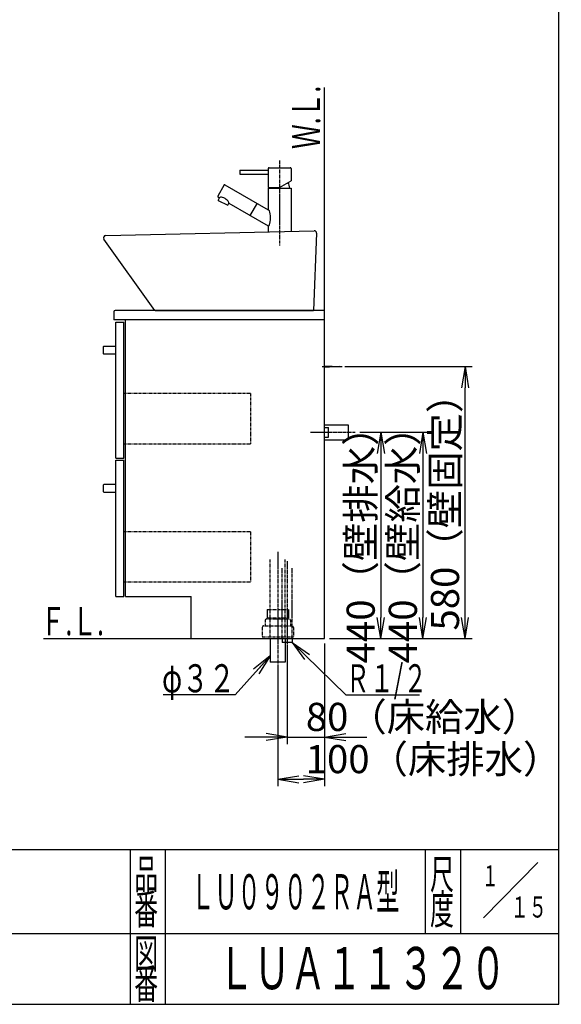
# Model space of a CAD drawing. Extents: x 261 to 2996, y 139 to 4340.
# Drawn here: x 1840 to 2996, y 139 to 2239 of the extents above; entities that cross this region are included whole.
import ezdxf
from ezdxf.enums import TextEntityAlignment as Align

# ---------------------------------------------------------------- set-up
doc = ezdxf.new("R2010")
doc.units = 0
for name, pattern in [('EXLTYPE2', [2, 1, -1]), ('EXLTYPE3', [10, 7, -1, 1, -1]), ('EXLTYPE4', [12, 7, -1, 1, -1, 1, -1])]:
    doc.linetypes.add(name, pattern=pattern)
doc.layers.get('0').update_dxf_attribs({"linetype": 'CONTINUOUS'})
doc.layers.get('DEFPOINTS').update_dxf_attribs({"linetype": 'CONTINUOUS'})
for name, color, linetype in [('化粧台', 7, 'CONTINUOUS'), ('寸法', 7, 'CONTINUOUS'), ('枠_表', 7, 'CONTINUOUS')]:
    doc.layers.add(name, color=color, linetype=linetype)
doc.styles.add('EXCADDIM1', font='monotxt', dxfattribs={"width": 0.84, "bigfont": 'extfont'})
doc.styles.add('EXCADSTD', font='monotxt', dxfattribs={"bigfont": 'extfont'})
doc.styles.get("Standard").update_dxf_attribs({"font": 'monotxt', "bigfont": 'extfont'})
doc.dimstyles.new('ISO-25', dxfattribs={"dimtxt": 2.5, "dimasz": 2.5, "dimexe": 1.25, "dimexo": 0.625, "dimtad": 1, "dimtxsty": 'STANDARD', "dimcen": 2.5, "dimazin": 3, "dimtfac": 1, "dimtmove": 0, "dimatfit": 3})

# ---------------------------------------------------------------- blocks, each defined once
blk = doc.blocks.new('EX_NORM')
at = {"color": 0, "linetype": 'CONTINUOUS'}
for q in [(-1, 0.167), (-1, 0), (-1, -0.167)]:
    blk.add_line((0, 0), q, dxfattribs=at)
blk = doc.blocks.new('*D15')
at = {"layer": 'DEFPOINTS', "color": 0}
for p in [(2523.5, 1499.5), (2791, 1499.5), (2491, 919.5)]:
    blk.add_point(p, dxfattribs=at)
at = {"layer": '化粧台', "color": 3, "linetype": 'CONTINUOUS'}
for p, q in [((2534, 1499.5), (2806, 1499.5)), ((2791, 964.5), (2791, 1454.5)), ((2501.5, 919.5), (2806, 919.5))]:
    blk.add_line(p, q, dxfattribs=at)
at = {"layer": '化粧台', "color": 3, "xscale": 44.99999618530273, "yscale": 44.99999618530273, "zscale": 44.99999618530273}
for p, rotation in [((2791, 1499.5), 90), ((2791, 919.5), 270)]:
    blk.add_blockref('EX_NORM', p, dxfattribs=dict(at, rotation=rotation))
at = {"layer": '化粧台', "color": 2, "insert": (2755.8, 1209.5), "char_height": 60, "attachment_point": 5, "rotation": 90, "style": 'EXCADDIM1'}
blk.add_mtext('580（壁固定）', dxfattribs=at)
blk = doc.blocks.new('*D16')
at = {"layer": 'DEFPOINTS', "color": 0}
for p in [(2556, 1359.5), (2491, 919.5), (2611, 919.5)]:
    blk.add_point(p, dxfattribs=at)
at = {"layer": '化粧台', "color": 3, "linetype": 'CONTINUOUS'}
for p, q in [((2566.5, 1359.5), (2626, 1359.5)), ((2611, 1314.5), (2611, 964.5)), ((2501.5, 919.5), (2626, 919.5))]:
    blk.add_line(p, q, dxfattribs=at)
at = {"layer": '化粧台', "color": 3, "xscale": 44.99999618530273, "yscale": 44.99999618530273, "zscale": 44.99999618530273}
for p, rotation in [((2611, 1359.5), 90), ((2611, 919.5), 270)]:
    blk.add_blockref('EX_NORM', p, dxfattribs=dict(at, rotation=rotation))
at = {"layer": '化粧台', "color": 2, "insert": (2575.8, 1139.5), "char_height": 60, "attachment_point": 5, "rotation": 90, "style": 'EXCADDIM1'}
blk.add_mtext('440（壁排水）', dxfattribs=at)
blk = doc.blocks.new('*D21')
at = {"layer": 'DEFPOINTS', "color": 0}
for p in [(2411, 911.5), (2491, 919.5), (2491, 709.5)]:
    blk.add_point(p, dxfattribs=at)
at = {"layer": '寸法', "color": 3, "linetype": 'CONTINUOUS'}
for p, q in [((2491, 909), (2491, 694.5)), ((2411, 901), (2411, 694.5)), ((2366, 709.5), (2321, 709.5)), ((2411, 709.5), (2491, 709.5)), ((2536, 709.5), (2581, 709.5))]:
    blk.add_line(p, q, dxfattribs=at)
at = {"layer": '寸法', "color": 3, "xscale": 44.99999618530273, "yscale": 44.99999618530273, "zscale": 44.99999618530273}
blk.add_blockref('EX_NORM', (2411, 709.5), dxfattribs=at)
at = {"layer": '寸法', "color": 3, "xscale": 44.99999618530273, "yscale": 44.99999618530273, "zscale": 44.99999618530273, "rotation": 180}
blk.add_blockref('EX_NORM', (2491, 709.5), dxfattribs=at)
at = {"layer": '寸法', "color": 2, "insert": (2701, 744.7), "char_height": 60, "attachment_point": 5, "style": 'EXCADDIM1'}
blk.add_mtext('80（床給水）', dxfattribs=at)
blk = doc.blocks.new('*D22')
at = {"layer": 'DEFPOINTS', "color": 0}
for p in [(2491, 919.5), (2391, 869.5), (2491, 619.5)]:
    blk.add_point(p, dxfattribs=at)
at = {"layer": '寸法', "color": 3, "linetype": 'CONTINUOUS'}
for p, q in [((2491, 909), (2491, 604.5)), ((2391, 859), (2391, 604.5)), ((2436, 619.5), (2446, 619.5))]:
    blk.add_line(p, q, dxfattribs=at)
at = {"layer": '寸法', "color": 3, "xscale": 44.99999618530273, "yscale": 44.99999618530273, "zscale": 44.99999618530273, "rotation": 180}
blk.add_blockref('EX_NORM', (2391, 619.5), dxfattribs=at)
at = {"layer": '寸法', "color": 3, "xscale": 44.99999618530273, "yscale": 44.99999618530273, "zscale": 44.99999618530273}
blk.add_blockref('EX_NORM', (2491, 619.5), dxfattribs=at)
at = {"layer": '寸法', "color": 2, "insert": (2723.5, 654.7), "char_height": 60, "attachment_point": 5, "style": 'EXCADDIM1'}
blk.add_mtext('100（床排水）', dxfattribs=at)
blk = doc.blocks.new('*D31')
at = {"layer": 'DEFPOINTS', "color": 0}
for p in [(2556, 1359.5), (2491, 919.5), (2701, 919.5)]:
    blk.add_point(p, dxfattribs=at)
at = {"layer": '寸法', "color": 4, "linetype": 'CONTINUOUS'}
for p, q in [((2566.5, 1359.5), (2716, 1359.5)), ((2701, 1314.5), (2701, 964.5)), ((2501.5, 919.5), (2716, 919.5))]:
    blk.add_line(p, q, dxfattribs=at)
at = {"layer": '寸法', "color": 4, "xscale": 44.99999618530273, "yscale": 44.99999618530273, "zscale": 44.99999618530273}
for p, rotation in [((2701, 1359.5), 90), ((2701, 919.5), 270)]:
    blk.add_blockref('EX_NORM', p, dxfattribs=dict(at, rotation=rotation))
at = {"layer": '寸法', "color": 4, "insert": (2665.8, 1139.5), "char_height": 60, "attachment_point": 5, "rotation": 90, "style": 'EXCADDIM1'}
blk.add_mtext('440（壁給水）', dxfattribs=at)

msp = doc.modelspace()

# ---------------------------------------------------------------- linework, layer by layer
at = {"layer": '化粧台', "color": 7, "linetype": 'CONTINUOUS'}
for p, q in [((2491, 919.5), (2491, 2095)), ((1891, 919.5), (2491, 919.5))]:
    msp.add_line(p, q, dxfattribs=at)
at = {"layer": '化粧台', "color": 2, "linetype": 'CONTINUOUS'}
for p, q in [((2491, 919.5), (2491, 1619.5)), ((2066, 1009.5), (2066, 1599.5)), ((2045.5, 1594.5), (2062.5, 1594.5)), ((2045.5, 1304), (2045.5, 1594.5)), ((2062.5, 1304), (2062.5, 1594.5)), ((2045.5, 1304), (2062.5, 1304)), ((2045.5, 1300), (2062.5, 1300)), ((2045.5, 1009.5), (2045.5, 1300)), ((2062.5, 1009.5), (2062.5, 1300)), ((2045.5, 1009.5), (2062.5, 1009.5)), ((2066, 1009.5), (2206, 1009.5)), ((2206, 919.5), (2206, 1009.5)), ((2206, 919.5), (2491, 919.5)), ((2375, 919.5), (2375, 869.5)), ((2407, 919.5), (2407, 869.5)), ((2407, 869.5), (2375, 869.5))]:
    msp.add_line(p, q, dxfattribs=at)
at = {"layer": '化粧台', "color": 6, "linetype": 'CONTINUOUS'}
for p, q in [((2045.5, 1542.5), (2019.69, 1542.5)), ((2045.5, 1526.5), (2045.5, 1542.5)), ((2019.69, 1526.5), (2045.5, 1526.5)), ((2486, 1499.5), (2528.5, 1499.5)), ((2491, 1501.5), (2523.5, 1499.5)), ((2523.5, 1499.5), (2491, 1497.5)), ((2491, 1375.5), (2541, 1375.5)), ((2491, 1370), (2499, 1370)), ((2499, 1349), (2499, 1370)), ((2541, 1375.5), (2541, 1343.5)), ((2491, 1349), (2499, 1349)), ((2491, 1343.5), (2541, 1343.5)), ((2045.5, 1248), (2019.69, 1248)), ((2045.5, 1232), (2045.5, 1248)), ((2019.69, 1232), (2045.5, 1232)), ((2368.2, 981.5), (2368.2, 963.7)), ((2413.8, 981.5), (2413.8, 963.7)), ((2400.5, 919.5), (2400.5, 911.5)), ((2421.5, 911.5), (2400.5, 911.5)), ((2421.5, 919.5), (2421.5, 911.5))]:
    msp.add_line(p, q, dxfattribs=at)
at = {"layer": '化粧台', "color": 6, "linetype": 'EXLTYPE2'}
for p, q in [((2332.5, 1442), (2062.5, 1442)), ((2332.5, 1442), (2332.5, 1334)), ((2332.5, 1334), (2062.5, 1334)), ((2332.5, 1147.5), (2062.5, 1147.5)), ((2332.5, 1147.5), (2332.5, 1039.5)), ((2375, 919.5), (2375, 1089.5)), ((2407, 919.5), (2407, 1089.5)), ((2332.5, 1039.5), (2062.5, 1039.5)), ((2368.2, 981.5), (2413.8, 981.5)), ((2360.5, 946.5), (2421.5, 946.5)), ((2364, 958.5), (2364, 946.5)), ((2367, 961.5), (2415, 961.5)), ((2368.2, 963.7), (2413.8, 963.7)), ((2418, 958.5), (2418, 946.5)), ((2357.5, 943.5), (2357.5, 923.5)), ((2424.5, 943.5), (2424.5, 923.5)), ((2357.5, 923.5), (2424.5, 923.5))]:
    msp.add_line(p, q, dxfattribs=at)
at = {"layer": '化粧台', "color": 6, "linetype": 'EXLTYPE3'}
for p, q in [((2461, 1359.5), (2556, 1359.5)), ((2391, 1104.5), (2391, 854.5)), ((2411, 1084.5), (2411, 896.5))]:
    msp.add_line(p, q, dxfattribs=at)
at = {"layer": '化粧台', "color": 6, "linetype": 'EXLTYPE4'}
for p, q in [((2400.5, 919.5), (2400.5, 1069.5)), ((2421.5, 919.5), (2421.5, 1069.5))]:
    msp.add_line(p, q, dxfattribs=at)
at = {"layer": '化粧台', "color": 6, "linetype": 'CONTINUOUS'}
for centre, radius, start, end in [((2146.5, 1534.5), 128, 176.84036, 183.15964), ((2146.5, 1534.5), 128, 176.84036, 183.15964), ((2019.69, 1541.5), 1, 90, 176.84036), ((2019.69, 1541.5), 1, 90, 176.84036), ((2019.69, 1527.5), 1, 183.15964, 270), ((2019.69, 1527.5), 1, 183.15964, 270), ((2146.5, 1240), 128, 176.84036, 183.15964), ((2146.5, 1240), 128, 176.84036, 183.15964), ((2019.69, 1247), 1, 90, 176.84036), ((2019.69, 1247), 1, 90, 176.84036), ((2019.69, 1233), 1, 183.15964, 270), ((2019.69, 1233), 1, 183.15964, 270)]:
    msp.add_arc(centre, radius, start, end, dxfattribs=at)
at = {"layer": '化粧台', "color": 6, "linetype": 'EXLTYPE2'}
for centre, start, end in [((2360.5, 943.5), 90, 180), ((2367, 958.5), 90, 180), ((2415, 958.5), 0, 90), ((2421.5, 943.5), 0, 90)]:
    msp.add_arc(centre, 3, start, end, dxfattribs=at)
at = {"layer": '寸法', "color": 6, "linetype": 'EXLTYPE3'}
msp.add_line((2395, 1938.88), (2395, 1757.84), dxfattribs=at)
at = {"layer": '寸法', "color": 6, "linetype": 'CONTINUOUS'}
for p, q in [((2310, 1918.38), (2370.5, 1918.38)), ((2310, 1918.38), (2310, 1910.38)), ((2370.5, 1921.88), (2370.5, 1918.38)), ((2372.5, 1923.88), (2417.5, 1923.88)), ((2419.5, 1921.88), (2419.5, 1896.03)), ((2310, 1910.38), (2370.5, 1910.38)), ((2370.5, 1910.38), (2370.5, 1881.88)), ((2395, 1881.88), (2419.5, 1896.03)), ((2277, 1887.01), (2263, 1862.76)), ((2278.37, 1887.37), (2370.5, 1834.18)), ((2370.5, 1881.88), (2395, 1881.88)), ((2370.5, 1879.88), (2370.5, 1834.18)), ((2370.5, 1879.88), (2419.5, 1879.88)), ((2419.5, 1879.88), (2419.5, 1788.38)), ((2263.37, 1861.39), (2266.34, 1859.67)), ((2263.58, 1853.74), (2266.34, 1859.67)), ((2263.58, 1853.74), (2284.42, 1844.02)), ((2284.42, 1844.02), (2286.34, 1848.13)), ((2286.34, 1848.13), (2370.5, 1799.54)), ((2346.78, 1847.87), (2331.78, 1821.89)), ((2370.5, 1799.54), (2370.5, 1787.26))]:
    msp.add_line(p, q, dxfattribs=at)
at = {"layer": '寸法', "color": 2, "linetype": 'CONTINUOUS'}
for p, q in [((2023.89, 1779.5), (2468.89, 1789.5)), ((2129, 1619.5), (2019.94, 1771.59)), ((2474, 1784.29), (2466.99, 1619.5)), ((2491, 1619.5), (2044, 1619.5)), ((2129.14, 1619.5), (2466.99, 1619.5)), ((2041, 1616.5), (2041, 1599.5)), ((2491, 1599.5), (2041, 1599.5))]:
    msp.add_line(p, q, dxfattribs=at)
at = {"layer": '寸法', "color": 6, "linetype": 'CONTINUOUS'}
for centre, radius, start, end in [((2372.5, 1921.88), 2, 90, 180), ((2417.5, 1921.88), 2, 0, 90), ((2395, 1879.88), 21.5, 0, 34.61977), ((2277.87, 1886.51), 1, 60, 150), ((2263.87, 1862.26), 1, 150, 240)]:
    msp.add_arc(centre, radius, start, end, dxfattribs=at)
at = {"layer": '寸法', "color": 2, "linetype": 'CONTINUOUS'}
for centre, radius, start, end in [((2469, 1784.5), 5, 357.56613, 91.28733), ((2024, 1774.5), 5, 91.28733, 215.64486), ((2044, 1616.5), 3, 90, 180)]:
    msp.add_arc(centre, radius, start, end, dxfattribs=at)
at = {"layer": '寸法', "color": 6, "linetype": 'CONTINUOUS'}
for centre, major_axis, ratio, start_param, end_param in [((2370.5, 1914.38), (0, 4), 0.1525819, 3.1415927, 6.2831853), ((2276.34, 1853.9), (10, -5.77), 0.401725, 0, 3.1415927), ((2370.5, 1816.86), (0, -17.32), 0.2961016, 0, 3.1415927)]:
    msp.add_ellipse(centre, major_axis=major_axis, ratio=ratio, start_param=start_param, end_param=end_param, dxfattribs=at)
at = {"layer": '枠_表', "color": 7, "linetype": 'CONTINUOUS'}
for p, q in [((2991, 139.5), (2991, 4339.5)), ((261, 469.5), (2991, 469.5)), ((261, 139.5), (2991, 139.5))]:
    msp.add_line(p, q, dxfattribs=at)
at = {"layer": '枠_表', "color": 6, "linetype": 'CONTINUOUS'}
for p, q in [((2076, 469.5), (2076, 139.5)), ((2151, 469.5), (2151, 139.5)), ((2706, 469.5), (2706, 289.5)), ((2781, 469.5), (2781, 289.5)), ((2829.98, 324), (2945.99, 442.05)), ((2991, 289.5), (1116, 289.5))]:
    msp.add_line(p, q, dxfattribs=at)

# ---------------------------------------------------------------- texts
at = {"layer": '化粧台', "color": 2, "linetype": 'CONTINUOUS', "style": 'EXCADSTD', "width": 0.908654}
msp.add_text('Ｗ.Ｌ.', height=60, rotation=90, dxfattribs=at).set_placement((2481.5, 1963.65), (2481.5, 2098.65), align=Align.FIT)
msp.add_text('Ｆ.Ｌ.', height=60, dxfattribs=at).set_placement((1885, 926.7), (2020, 926.7), align=Align.FIT)
at = {"layer": '寸法', "color": 2, "linetype": 'CONTINUOUS', "style": 'EXCADSTD'}
for s, width, p, p2 in [('φ３２', 1.070588, (2144.05, 804.75), (2300.05, 804.75)), ('Ｒ１/２', 0.834247, (2536.15, 804.75), (2710.15, 804.75))]:
    msp.add_text(s, height=60, dxfattribs=dict(at, width=width)).set_placement(p, p2, align=Align.FIT)
at = {"layer": '枠_表', "color": 2, "linetype": 'CONTINUOUS', "style": 'EXCADSTD'}
for s, height, width, p, p2 in [('品', 63.75, 1.12, (2084.63, 385.13), (2135.62, 385.13)), ('尺', 63.75, 1.12, (2716.13, 385.13), (2767.12, 385.13)), ('１', 45, 1.101333, (2826.81, 391.08), (2862.21, 391.08)), ('番', 63.75, 1.12, (2084.63, 310.13), (2135.62, 310.13)), ('度', 63.75, 1.12, (2716.13, 310.13), (2767.12, 310.13)), ('１５', 45, 1.098531, (2887.92, 324.52), (2965.6, 324.52)), ('図', 63.75, 1.12, (2084.63, 215.63), (2135.62, 215.63)), ('番', 63.75, 1.12, (2084.63, 151.13), (2135.62, 151.13))]:
    msp.add_text(s, height=height, dxfattribs=dict(at, width=width)).set_placement(p, p2, align=Align.FIT)
at = {"layer": '枠_表', "color": 4, "linetype": 'CONTINUOUS', "style": 'EXCADSTD', "width": 0.781887}
msp.add_text('ＬＵ０９０２ＲＡ型', height=75, dxfattribs=at).set_placement((2206.5, 342), (2650.5, 342), align=Align.FIT)
at = {"layer": '枠_表', "color": 7, "linetype": 'CONTINUOUS', "style": 'EXCADSTD', "width": 1.01773}
msp.add_text('ＬＵＡ１１３２０', height=90, dxfattribs=at).set_placement((2263.5, 171.75), (2878.5, 171.75), align=Align.FIT)

# ---------------------------------------------------------------- dimensions: what is measured, and where the dimension line sits
at = {"layer": '化粧台', "color": 3, "linetype": 'CONTINUOUS'}
for base, p1, p2, text, override, picture, middle in [((2791, 1499.5), (2491, 919.5), (2523.5, 1499.5), '580（壁固定）', {"dimtxt": 59.999996, "dimasz": 44.999996, "dimexe": 15, "dimexo": 10.5, "dimgap": 0, "dimtad": 1, "dimjust": 0, "dimtih": 0, "dimtoh": 0, "dimdec": 0, "dimzin": 0, "dimlunit": 2, "dimtxsty": 'EXCADDIM1', "dimblk1": 'EX_NORM', "dimblk2": 'EX_NORM', "dimsah": 1, "dimse1": 0, "dimse2": 0, "dimclrd": 3, "dimclre": 3, "dimclrt": 2, "dimtmove": 2}, '*D15', (2755.75, 1209.5)), ((2611, 919.5), (2556, 1359.5), (2491, 919.5), '440（壁排水）', {"dimtxt": 59.999996, "dimasz": 44.999996, "dimexe": 15, "dimexo": 10.5, "dimgap": 0, "dimtad": 1, "dimjust": 0, "dimtih": 0, "dimtoh": 0, "dimdec": 1, "dimzin": 8, "dimlunit": 2, "dimtxsty": 'EXCADDIM1', "dimblk1": 'EX_NORM', "dimblk2": 'EX_NORM', "dimsah": 1, "dimse1": 0, "dimse2": 0, "dimclrd": 3, "dimclre": 3, "dimclrt": 2, "dimtmove": 2}, '*D16', (2575.75, 1139.5))]:
    dim = msp.add_linear_dim(base=base, p1=p1, p2=p2, angle=90, text=text, dimstyle='ISO-25', override=override, dxfattribs=at)
    dim.commit()
    dim.dimension.update_dxf_attribs({"geometry": picture, "text_midpoint": middle, "dimtype": 160})
at = {"layer": '寸法', "color": 4, "linetype": 'CONTINUOUS'}
dim = msp.add_linear_dim(base=(2701, 919.5), p1=(2556, 1359.5), p2=(2491, 919.5), angle=90, text='440（壁給水）', dimstyle='ISO-25', override={"dimtxt": 59.999996, "dimasz": 44.999996, "dimexe": 15, "dimexo": 10.5, "dimgap": 0, "dimtad": 1, "dimjust": 0, "dimtih": 0, "dimtoh": 0, "dimdec": 1, "dimzin": 8, "dimlunit": 2, "dimtxsty": 'EXCADDIM1', "dimblk1": 'EX_NORM', "dimblk2": 'EX_NORM', "dimsah": 1, "dimse1": 0, "dimse2": 0, "dimclrd": 4, "dimclre": 4, "dimclrt": 4, "dimtmove": 2}, dxfattribs=at)
dim.commit()
dim.dimension.update_dxf_attribs({"geometry": '*D31', "text_midpoint": (2665.75, 1139.5), "dimtype": 160})
at = {"layer": '寸法', "color": 3, "linetype": 'CONTINUOUS'}
for base, p1, text, picture, middle in [((2491, 709.5), (2411, 911.5), '80（床給水）', '*D21', (2701, 744.75)), ((2491, 619.5), (2391, 869.5), '100（床排水）', '*D22', (2723.5, 654.75))]:
    dim = msp.add_linear_dim(base=base, p1=p1, p2=(2491, 919.5), text=text, dimstyle='ISO-25', override={"dimtxt": 59.999996, "dimasz": 44.999996, "dimexe": 15, "dimexo": 10.5, "dimgap": 0, "dimtad": 1, "dimjust": 2, "dimtih": 0, "dimtoh": 0, "dimdec": 0, "dimzin": 0, "dimlunit": 2, "dimtxsty": 'EXCADDIM1', "dimblk1": 'EX_NORM', "dimblk2": 'EX_NORM', "dimsah": 1, "dimse1": 0, "dimse2": 0, "dimclrd": 3, "dimclre": 3, "dimclrt": 2, "dimtmove": 2}, dxfattribs=at)
    dim.commit()
    dim.dimension.update_dxf_attribs({"geometry": picture, "text_midpoint": middle, "dimtype": 160})

# ---------------------------------------------------------------- leaders
for points in [[(2421.5, 911.5), (2536.15, 799.5), (2693.65, 799.5)], [(2375, 882.55), (2300.05, 799.5), (2146.45, 799.5)]]:
    msp.add_leader(points, dimstyle='ISO-25', override={"dimasz": 45, "dimldrblk": 'EX_NORM'}, dxfattribs=at)

doc.saveas('drawing.dxf')
